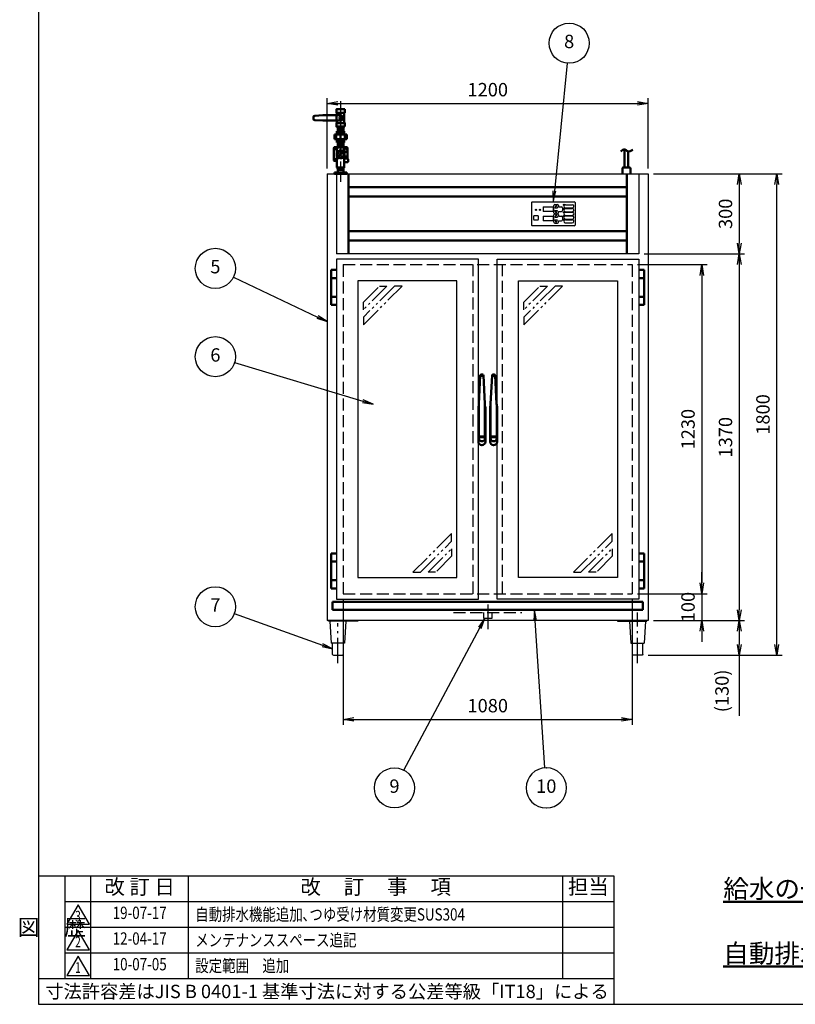
# Model space of a CAD drawing. Extents: x -70 to 7700, y 0 to 5540.
# Drawn here: x -70 to 2828, y 0 to 3681 of the extents above; entities that cross this region are included whole.
import ezdxf
from ezdxf.enums import TextEntityAlignment as Align

# ---------------------------------------------------------------- set-up
doc = ezdxf.new("R2010")
doc.units = 0
doc.header["$LTSCALE"] = 20
for name, pattern in [('GEN3A', [3.125, 2.25, -0.875]), ('GEN4A', [16.25, 9.75, -1.5, 1, -1.5, 1, -1.5]), ('gen7', [13.75, 9.75, -1.5, 1, -1.5]), ('GEN7A', [6.875, 4.75, -0.875, 0.375, -0.875])]:
    doc.linetypes.add(name, pattern=pattern)
doc.layers.get('0').update_dxf_attribs({"linetype": 'CONTINUOUS'})
doc.layers.get('DEFPOINTS').update_dxf_attribs({"linetype": 'CONTINUOUS'})
doc.layers.add('1', color=7, linetype='CONTINUOUS', lineweight=50)
for name, color, linetype in [('1A', 3, 'GEN4A'), ('2', 150, 'CONTINUOUS'), ('3A', 6, 'GEN3A'), ('5', 3, 'CONTINUOUS'), ('6', 2, 'CONTINUOUS'), ('7', 4, 'gen7'), ('7A', 4, 'GEN7A'), ('WAKU', 7, 'CONTINUOUS')]:
    doc.layers.add(name, color=color, linetype=linetype)
doc.styles.add('ACISOTS', font='simplex.shx', dxfattribs={"width": 0.8, "bigfont": 'extfont.shx'})
doc.styles.get("Standard").update_dxf_attribs({"font": 'simplex.shx', "bigfont": 'extfont.shx'})
doc.styles.add('縦書き', font='simplex.shx', dxfattribs={"bigfont": 'extfont.shx'})
doc.dimstyles.new('GEN-ISO', dxfattribs={"dimscale": 20, "dimtxt": 2.5, "dimasz": 2, "dimexe": 1, "dimexo": 1, "dimgap": 1, "dimtad": 1, "dimdsep": 46, "dimtxsty": 'ACISOTS', "dimblk1": 'OPEN', "dimblk2": 'OPEN', "dimsah": 1, "dimcen": 0, "dimclrd": 256, "dimclre": 256, "dimclrt": 2, "dimadec": 0, "dimazin": 0, "dimtp": 0.1, "dimtm": 0.1, "dimtfac": 0.71, "dimtmove": 0, "dimatfit": 3, "dimldrblk": 'OPEN', "dimfxl": 1, "dimtzin": 0, "dimarcsym": 0})
doc.dimstyles.new('GEN-ISO$0', dxfattribs={"dimscale": 20, "dimtxt": 2.5, "dimasz": 2, "dimexe": 1, "dimexo": 1, "dimgap": 1, "dimtad": 1, "dimdsep": 46, "dimtxsty": 'ACISOTS', "dimblk1": 'OPEN', "dimblk2": 'OPEN', "dimsah": 1, "dimcen": 0, "dimclrd": 256, "dimclre": 256, "dimclrt": 2, "dimadec": 0, "dimazin": 0, "dimtp": 0.1, "dimtm": 0.1, "dimtfac": 0.71, "dimtmove": 0, "dimatfit": 3, "dimldrblk": 'OPEN', "dimfxl": 1, "dimtzin": 0, "dimarcsym": 0})

# ---------------------------------------------------------------- blocks, each defined once
blk = doc.blocks.new('_OPEN')
at = {"color": 0, "linetype": 'ByBlock'}
for p, q in [((-1, 0.167), (0, 0)), ((0, 0), (-1, -0.167)), ((0, 0), (-1, 0))]:
    blk.add_line(p, q, dxfattribs=at)
blk = doc.blocks.new('*D9')
at = {"layer": '5', "lineweight": -2}
for p, q in [((2239, 2764.9), (2499, 2764.9)), ((2479, 2724.9), (2479, 1574.9)), ((2239, 1534.9), (2499, 1534.9))]:
    blk.add_line(p, q, dxfattribs=at)
at = {"layer": 'DEFPOINTS', "color": 0}
for p in [(2219, 2764.9), (2219, 1534.9), (2479, 1534.9)]:
    blk.add_point(p, dxfattribs=at)
at = {"layer": '5', "lineweight": -2, "xscale": 40, "yscale": 40, "zscale": 40}
for p, rotation in [((2479, 2764.9), 90), ((2479, 1534.9), 270)]:
    blk.add_blockref('_OPEN', p, dxfattribs=dict(at, rotation=rotation))
at = {"layer": '5', "color": 2, "insert": (2434, 2149.9), "char_height": 50, "attachment_point": 5, "rotation": 90, "style": 'ACISOTS'}
blk.add_mtext('1230', dxfattribs=at)
blk = doc.blocks.new('*D10')
at = {"layer": '5', "lineweight": -2}
for p, q in [((1139, 1514.9), (1139, 1044.9)), ((2219, 1514.9), (2219, 1044.9)), ((1179, 1064.9), (2179, 1064.9))]:
    blk.add_line(p, q, dxfattribs=at)
at = {"layer": 'DEFPOINTS', "color": 0}
for p in [(1139, 1534.9), (2219, 1534.9), (2219, 1064.9)]:
    blk.add_point(p, dxfattribs=at)
at = {"layer": '5', "lineweight": -2, "xscale": 40, "yscale": 40, "zscale": 40, "rotation": 180}
blk.add_blockref('_OPEN', (1139, 1064.9), dxfattribs=at)
at = {"layer": '5', "lineweight": -2, "xscale": 40, "yscale": 40, "zscale": 40}
blk.add_blockref('_OPEN', (2219, 1064.9), dxfattribs=at)
at = {"layer": '5', "color": 2, "insert": (1679, 1109.9), "char_height": 50, "attachment_point": 5, "style": 'ACISOTS'}
blk.add_mtext('1080', dxfattribs=at)
blk = doc.blocks.new('*D11')
at = {"layer": '5', "lineweight": -2}
for p, q in [((1079, 3124.9), (1079, 3387.5)), ((2279, 3124.9), (2279, 3387.5)), ((1119, 3367.5), (2239, 3367.5))]:
    blk.add_line(p, q, dxfattribs=at)
at = {"layer": 'DEFPOINTS', "color": 0}
for p in [(2279, 3367.5), (1079, 3104.9), (2279, 3104.9)]:
    blk.add_point(p, dxfattribs=at)
at = {"layer": '5', "lineweight": -2, "xscale": 40, "yscale": 40, "zscale": 40, "rotation": 180}
blk.add_blockref('_OPEN', (1079, 3367.5), dxfattribs=at)
at = {"layer": '5', "lineweight": -2, "xscale": 40, "yscale": 40, "zscale": 40}
blk.add_blockref('_OPEN', (2279, 3367.5), dxfattribs=at)
at = {"layer": '5', "color": 2, "insert": (1679, 3412.5), "char_height": 50, "attachment_point": 5, "style": 'ACISOTS'}
blk.add_mtext('1200', dxfattribs=at)
blk = doc.blocks.new('*D12')
at = {"layer": '5', "lineweight": -2}
for p, q in [((2264, 2804.9), (2639, 2804.9)), ((2619, 2764.9), (2619, 1474.9)), ((2299, 1434.9), (2639, 1434.9))]:
    blk.add_line(p, q, dxfattribs=at)
at = {"layer": 'DEFPOINTS', "color": 0}
for p in [(2244, 2804.9), (2279, 1434.9), (2619, 1434.9)]:
    blk.add_point(p, dxfattribs=at)
at = {"layer": '5', "lineweight": -2, "xscale": 40, "yscale": 40, "zscale": 40}
for p, rotation in [((2619, 2804.9), 90), ((2619, 1434.9), 270)]:
    blk.add_blockref('_OPEN', p, dxfattribs=dict(at, rotation=rotation))
at = {"layer": '5', "color": 2, "insert": (2574, 2119.9), "char_height": 50, "attachment_point": 5, "rotation": 90, "style": 'ACISOTS'}
blk.add_mtext('1370', dxfattribs=at)
blk = doc.blocks.new('*D14')
at = {"layer": '5', "lineweight": -2}
for p, q in [((2299, 1434.9), (2639, 1434.9)), ((2619, 1394.9), (2619, 1344.9)), ((2279, 1304.9), (2639, 1304.9)), ((2619, 1304.9), (2619, 1078.2))]:
    blk.add_line(p, q, dxfattribs=at)
at = {"layer": 'DEFPOINTS', "color": 0}
for p in [(2279, 1434.9), (2259, 1304.9), (2619, 1304.9)]:
    blk.add_point(p, dxfattribs=at)
at = {"layer": '5', "lineweight": -2, "xscale": 40, "yscale": 40, "zscale": 40}
for p, rotation in [((2619, 1434.9), 90), ((2619, 1304.9), 270)]:
    blk.add_blockref('_OPEN', p, dxfattribs=dict(at, rotation=rotation))
at = {"layer": '5', "color": 2, "insert": (2560.9, 1171.5), "char_height": 50, "attachment_point": 5, "rotation": 90, "style": 'ACISOTS'}
blk.add_mtext('(130)', dxfattribs=at)
blk = doc.blocks.new('*D16')
at = {"layer": '5', "lineweight": -2}
for p, q in [((2299, 3104.9), (2639, 3104.9)), ((2619, 3064.9), (2619, 2844.9)), ((2264, 2804.9), (2639, 2804.9))]:
    blk.add_line(p, q, dxfattribs=at)
at = {"layer": 'DEFPOINTS', "color": 0}
for p in [(2279, 3104.9), (2244, 2804.9), (2619, 2804.9)]:
    blk.add_point(p, dxfattribs=at)
at = {"layer": '5', "lineweight": -2, "xscale": 40, "yscale": 40, "zscale": 40}
for p, rotation in [((2619, 3104.9), 90), ((2619, 2804.9), 270)]:
    blk.add_blockref('_OPEN', p, dxfattribs=dict(at, rotation=rotation))
at = {"layer": '5', "color": 2, "insert": (2574, 2954.9), "char_height": 50, "attachment_point": 5, "rotation": 90, "style": 'ACISOTS'}
blk.add_mtext('300', dxfattribs=at)
blk = doc.blocks.new('*D18')
at = {"layer": '5', "lineweight": -2}
for p, q in [((2299, 3104.9), (2779, 3104.9)), ((2759, 1344.9), (2759, 3064.9)), ((2279, 1304.9), (2779, 1304.9))]:
    blk.add_line(p, q, dxfattribs=at)
at = {"layer": 'DEFPOINTS', "color": 0}
for p in [(2279, 3104.9), (2759, 3104.9), (2259, 1304.9)]:
    blk.add_point(p, dxfattribs=at)
at = {"layer": '5', "lineweight": -2, "xscale": 40, "yscale": 40, "zscale": 40}
for p, rotation in [((2759, 3104.9), 90), ((2759, 1304.9), 270)]:
    blk.add_blockref('_OPEN', p, dxfattribs=dict(at, rotation=rotation))
at = {"layer": '5', "color": 2, "insert": (2714, 2204.9), "char_height": 50, "attachment_point": 5, "rotation": 90, "style": 'ACISOTS'}
blk.add_mtext('1800', dxfattribs=at)
blk = doc.blocks.new('TO-130-110(130H)')
at = {"layer": '2'}
for p, q in [((5, -3), (5, 0)), ((115, 0), (115, -3)), ((115, -3), (5, -3)), ((10, -3), (15, -85)), ((70, -3), (65, -85)), ((65, -85), (15, -85)), ((20, -127), (20, -85)), ((60, -85), (60, -127)), ((23, -130), (57, -130))]:
    blk.add_line(p, q, dxfattribs=at)
for centre, start, end in [((23, -127), 180, 270), ((57, -127), 270, 0)]:
    blk.add_arc(centre, 3, start, end, dxfattribs=at)
at = {"layer": '7A'}
blk.add_line((40, -160), (40, 30), dxfattribs=at)
blk = doc.blocks.new('A$C432B6F77')
for p, q in [((-6.8, 23), (-6.8, 91.2)), ((6.8, 23), (6.8, 83)), ((-15, 20), (-15, 0)), ((12, 23), (-12, 23)), ((15, 0), (15, 20))]:
    blk.add_line(p, q)
for centre, start, end in [((-12, 20), 90, 180), ((12, 20), 0, 90)]:
    blk.add_arc(centre, 3, start, end)
at = {"layer": '1'}
blk.add_open_spline([(-20.5, 82.5), (-15.5, 87.4), (-6.8, 96), (6.2, 78.3), (17.6, 85), (24.6, 89.2)], degree=3, knots=[0, 0, 0, 0, 16.946023, 29.526065, 50.364228, 50.364228, 50.364228, 50.364228], dxfattribs=at)
blk = doc.blocks.new('*D24')
at = {"layer": '5', "lineweight": -2}
for p, q in [((2479, 1574.9), (2479, 1614.9)), ((2239, 1534.9), (2499, 1534.9)), ((2479, 1534.9), (2479, 1434.9)), ((2299, 1434.9), (2499, 1434.9)), ((2479, 1394.9), (2479, 1354.9))]:
    blk.add_line(p, q, dxfattribs=at)
at = {"layer": 'DEFPOINTS', "color": 0}
for p in [(2219, 1534.9), (2279, 1434.9), (2479, 1434.9)]:
    blk.add_point(p, dxfattribs=at)
at = {"layer": '5', "lineweight": -2, "xscale": 40, "yscale": 40, "zscale": 40}
for p, rotation in [((2479, 1534.9), 270), ((2479, 1434.9), 90)]:
    blk.add_blockref('_OPEN', p, dxfattribs=dict(at, rotation=rotation))
at = {"layer": '5', "color": 2, "insert": (2434, 1484.9), "char_height": 50, "attachment_point": 5, "rotation": 90, "style": 'ACISOTS'}
blk.add_mtext('100', dxfattribs=at)
blk = doc.blocks.new('ガラス模様')
at = {"layer": '1A', "color": 3, "linetype": 'GEN4A', "ltscale": 0.4}
for points in [[(20, -164.9), (164.9, -20), (136.6, -20), (20, -136.6)], [(20, -80), (80, -20), (108.3, -20), (20, -108.3)]]:
    blk.add_lwpolyline(points, close=True, dxfattribs=at)
blk = doc.blocks.new('FA-618_S')
for p, q in [((-11.3, 117.5), (-5.8, 223.5)), ((-5.8, 222.5), (5.8, 222.5)), ((-1.8, 227.5), (1.8, 227.5)), ((11.3, 117.5), (5.8, 223.5)), ((-13, 103.5), (-13, -24.5)), ((-11.5, 110), (-11.5, -7.5)), ((11.5, 110), (11.5, -7.5)), ((13, 103.5), (13, -24.5)), ((-11.5, -4.5), (11.5, -4.5)), ((-11.5, -7.5), (11.5, -7.5)), ((-11.5, -7.5), (-11.5, -11)), ((11.5, -7.5), (11.5, -11))]:
    blk.add_line(p, q)
for centre, radius, start, end in [((-1.8, 223.5), 4, 90, 180), ((1.8, 223.5), 4, 0, 90), ((132.9, 110), 144.4, 177.0032, 179.9875), ((-132.9, 110), 144.4, 0.0123, 2.996), ((0, 103.5), 13, 152.204, 180), ((0, 103.5), 13, 0, 27.7957), ((0, -24.5), 13, 180, 0), ((0, -11), 11.5, 180, 0)]:
    blk.add_arc(centre, radius, start, end)
blk = doc.blocks.new('A$C251C046F')
at = {"layer": '3A'}
for p, q in [((-16, 0), (-16, -22)), ((16, -22), (16, 0)), ((-16, -22), (16, -22))]:
    blk.add_line(p, q, dxfattribs=at)
at = {"layer": '7A'}
blk.add_line((0, 30), (0, -62), dxfattribs=at)
blk = doc.blocks.new('A$C4DDF626A')
at = {"layer": '1'}
for p, q in [((-2.3, -4.3), (-2.3, -5.1)), ((-2.3, -4.3), (-1.9, -4.3)), ((-2.3, -5.1), (-1.9, -5.1)), ((0.4, -2.4), (-0.4, -2.4)), ((-0.4, -2.4), (-0.4, -2.8)), ((-0.4, -7), (-0.4, -6.6)), ((-0.4, -7), (0.4, -7)), ((0.4, -2.4), (0.4, -2.8)), ((0.4, -7), (0.4, -6.6)), ((2.3, -4.3), (1.9, -4.3)), ((2.3, -5.1), (1.9, -5.1)), ((2.3, -5.1), (2.3, -4.3))]:
    blk.add_line(p, q, dxfattribs=at)
blk.add_circle((0, -4.7), 4.7, dxfattribs=at)
for centre, start, end in [((-1.9, -2.8), 270, 0), ((-1.9, -6.6), 0, 90), ((1.9, -2.8), 180, 270), ((1.9, -6.6), 90, 180)]:
    blk.add_arc(centre, 1.5, start, end, dxfattribs=at)
blk = doc.blocks.new('A$C210B6FC9')
at = {"layer": '1'}
for p, q in [((-5, 15.3), (-10.4, 6)), ((5, 15.3), (10.4, 6)), ((-5, -15.3), (-10.4, -6)), ((5, -15.3), (10.4, -6))]:
    blk.add_line(p, q, dxfattribs=at)
for centre, radius, start, end in [((0, 0), 12, 149.8695, 210.1305), ((0, 13), 5.5, 24.5972, 155.4028), ((0, 0), 12, 329.8695, 30.1305), ((0, -13), 5.5, 204.5972, 335.4028)]:
    blk.add_arc(centre, radius, start, end, dxfattribs=at)
for p in [(0, 18.5), (0, -9.1)]:
    blk.add_blockref('A$C4DDF626A', p, dxfattribs=at)
blk = doc.blocks.new('A$C132C41D5')
at = {"layer": '1'}
for p, q in [((-12.8, 77), (-13.8, 76)), ((-13.8, 76), (-13.8, 57)), ((-13.8, 76), (13.7, 76)), ((12.7, 77), (-12.8, 77)), ((13.7, 63.3), (13.7, 77)), ((-13.8, 38.7), (-13.8, 1)), ((13.7, 1), (13.7, 45)), ((25.5, 42.8), (13.7, 42.8)), ((14.6, 59.3), (25.5, 59.3)), ((25.5, 58), (25.5, 44)), ((-12.8, 0), (-13.8, 1)), ((-13.8, 1), (13.7, 1)), ((12.7, 0), (-12.8, 0)), ((12.7, 0), (13.7, 1)), ((13.7, 21), (24.7, 21)), ((24.7, 35), (13.7, 35)), ((27.7, 24), (27.7, 32))]:
    blk.add_line(p, q, dxfattribs=at)
blk.add_lwpolyline([(25.5, 54), (25.5, 74, 0.414214), (22.5, 77), (-22.5, 77, 0.414214), (-25.5, 74), (-25.5, 29, 0.414214), (-22.5, 26), (-13.8, 26)], format="xyb", dxfattribs=at)
blk.add_lwpolyline([(25.5, 34.9), (25.5, 48)], dxfattribs=at)
for centre, radius in [((-21.1, 71.9), 2), ((21.1, 71.9), 2), ((0, 51), 3.5), ((-21.1, 31.1), 2)]:
    blk.add_circle(centre, radius, dxfattribs=at)
for centre, radius, start, end in [((0, 51), 15, 67.8407, 201.8415), ((0, 51), 15, 247.8407, 21.8415), ((22.5, 56.3), 3, 0, 90), ((22.5, 45.8), 3, 270, 0), ((24.7, 32), 3, 0, 90), ((24.7, 24), 3, 270, 0)]:
    blk.add_arc(centre, radius, start, end, dxfattribs=at)
at = {"layer": '1', "rotation": 314.8410704865844}
blk.add_blockref('A$C210B6FC9', (0, 51), dxfattribs=at)
blk = doc.blocks.new('A$C4EB50054')
at = {"layer": '1'}
for p, q in [((-96.7, 40.5), (-66.6, 42.3)), ((-66.6, 42.3), (0, 42.3)), ((-15.1, 22.4), (-15.1, 42.3)), ((-13.9, 42.3), (-13.9, 51.7)), ((13.9, 12.9), (13.9, 51.7)), ((15.9, 51.7), (15.9, 64.6)), ((-101.4, 29.1), (-101.4, 35.6)), ((-96.7, 24.1), (-66.6, 22.4)), ((0, 22.4), (-66.6, 22.4)), ((-13.9, 12.9), (-13.9, 22.4))]:
    blk.add_line(p, q, dxfattribs=at)
blk.add_lwpolyline([(15.9, 64.6), (0, 64.6), (-15.9, 64.6), (-15.9, 51.7), (0, 51.7), (15.9, 51.7)], dxfattribs=at)
blk.add_lwpolyline([(15.9, 0), (15.9, 12.9), (-15.9, 12.9), (-15.9, 0)], close=True, dxfattribs=at)
blk.add_circle((0, 32.3), 4.65, dxfattribs=at)
for centre, radius, start, end in [((-96.5, 35.6), 4.97, 93.2705, 180), ((0, 32.3), 9.94, 270, 90), ((-96.5, 29.1), 4.97, 180, 266.7295)]:
    blk.add_arc(centre, radius, start, end, dxfattribs=at)
blk = doc.blocks.new('A$C536A3DF1')
at = {"layer": '1'}
for p, q in [((63.5, 158.5), (36.5, 158.5)), ((36.5, 146.2), (36.5, 158.5)), ((39.1, 158.5), (39.1, 176.2)), ((60.8, 169.4), (39.1, 169.4)), ((60.8, 165.4), (39.1, 165.4)), ((44.4, 158.5), (44.4, 146.2)), ((55.8, 158.5), (55.8, 146.2)), ((60.8, 158.5), (60.8, 176.2)), ((63.5, 146.2), (63.5, 158.5)), ((27.3, 137.5), (27.3, 146.2)), ((27.3, 146.2), (72.7, 146.2)), ((27.3, 137.5), (27.3, 128.8)), ((72.7, 128.8), (27.3, 128.8)), ((33.9, 128.8), (33.9, 146.2)), ((36.5, 128.8), (36.5, 116.5)), ((63.5, 116.5), (36.5, 116.5)), ((39.1, 116.5), (39.1, 98.8)), ((44.4, 116.5), (44.4, 128.8)), ((50, 128.8), (50, 146.2)), ((55.8, 116.5), (55.8, 128.8)), ((60.8, 116.5), (60.8, 98.8)), ((63.5, 128.8), (63.5, 116.5)), ((66.1, 128.8), (66.1, 146.2)), ((72.7, 137.5), (72.7, 146.2)), ((72.7, 137.5), (72.7, 128.8)), ((39.1, 109.7), (60.8, 109.7)), ((39.1, 105.7), (60.8, 105.7)), ((27, 5), (73, 5)), ((27, 5), (27, 0)), ((27, 0), (73, 0)), ((39.1, 22.8), (39.1, 5)), ((39.1, 15), (60.8, 15)), ((60.8, 5), (60.8, 22.8)), ((73, 5), (73, 0))]:
    blk.add_line(p, q, dxfattribs=at)
at = {"layer": '7'}
blk.add_line((50, 270.8), (50, -30), dxfattribs=at)
at = {"layer": '1'}
for name, p in [('A$C4EB50054', (50, 176.2)), ('A$C132C41D5', (50, 21.8))]:
    blk.add_blockref(name, p, dxfattribs=at)
blk = doc.blocks.new('A$C78F77655')
at = {"layer": '1', "lineweight": -3}
for p, q in [((-121, 28), (-121, -56)), ((-118, 31), (39, 31)), ((-77.5, 12), (-39.5, 12)), ((-77.5, 12), (-77.5, -5)), ((-39.5, 12), (-39.5, -5)), ((-37.5, -10), (-37.5, 17)), ((-34, 20.5), (-24, 20.5)), ((-20.5, 17), (-20.5, 13)), ((-19.5, 12), (-9, 12)), ((-5.5, 8.5), (-5.5, -1.5)), ((6, 20), (31.5, 20)), ((6, 8), (31.5, 8)), ((6, 6), (31.5, 6)), ((42, 28), (42, -56)), ((-112.5, -35.5), (-112.5, -22.5)), ((-110.5, -20.5), (-97.5, -20.5)), ((-95.5, -22.5), (-95.5, -35.5)), ((-39.5, -5), (-77.5, -5)), ((-77.5, -23), (-39.5, -23)), ((-77.5, -23), (-77.5, -40)), ((-39.5, -23), (-39.5, -40)), ((-37.5, -45), (-37.5, -18)), ((-34, -13.5), (-24, -13.5)), ((-34, -14.5), (-24, -14.5)), ((-20.5, -6), (-20.5, -7)), ((-20.5, -10), (-20.5, -6)), ((-20.5, -18), (-20.5, -22)), ((-19.5, -5), (-9, -5)), ((-19.5, -23), (-9, -23)), ((-5.5, -26.5), (-5.5, -36.5)), ((6, -6), (31.5, -6)), ((6, -8), (31.5, -8)), ((6, -20), (31.5, -20)), ((6, -22), (31.5, -22)), ((6, -34), (31.5, -34)), ((6, -36), (31.5, -36)), ((39, -59), (-118, -59)), ((-97.5, -37.5), (-110.5, -37.5)), ((-39.5, -40), (-77.5, -40)), ((-34, -48.5), (-24, -48.5)), ((-20.5, -41), (-20.5, -42)), ((-20.5, -45), (-20.5, -41)), ((-19.5, -40), (-9, -40)), ((6, -48), (31.5, -48))]:
    blk.add_line(p, q, dxfattribs=at)
for centre in [(-104, 1), (-89, 1), (0.5, 19.5), (0.5, 5.5), (0.5, -8.5), (0.5, -22.5), (0.5, -36.5)]:
    blk.add_circle(centre, 2.5, dxfattribs=at)
for centre, radius, start, end in [((-118, 28), 3, 90, 180), ((-34, 17), 3.5, 90, 180), ((-24, 17), 3.5, 0, 90), ((-19.5, 13), 1, 180, 270), ((-9, 8.5), 3.5, 0, 90), ((6, 14), 6, 149.7794, 270), ((6, 0), 6, 149.7794, 270), ((6, 14), 6, 90, 120.2206), ((6, 0), 6, 90, 120.2206), ((31.5, 14), 6, 270, 90), ((31.5, 0), 6, 270, 90), ((39, 28), 3, 0, 90), ((-110.5, -22.5), 2, 90, 180), ((-110.5, -35.5), 2, 180, 270), ((-97.5, -22.5), 2, 0, 90), ((-97.5, -35.5), 2, 270, 0), ((-34, -10), 3.5, 180, 270), ((-34, -18), 3.5, 90, 180), ((-24, -10), 3.5, 270, 0), ((-24, -18), 3.5, 0, 90), ((-19.5, -6), 1, 90, 180), ((-19.5, -22), 1, 180, 270), ((-9, -1.5), 3.5, 270, 0), ((-9, -26.5), 3.5, 0, 90), ((-9, -36.5), 3.5, 270, 0), ((6, -14), 6, 149.7794, 270), ((6, -28), 6, 149.8288, 270), ((6, -14), 6, 90, 120.2206), ((6, -28), 6, 90, 119.8076), ((6, -42), 6, 90, 120.2206), ((31.5, -14), 6, 270, 90), ((31.5, -28), 6, 270, 90), ((31.5, -42), 6, 270, 90), ((-118, -56), 3, 180, 270), ((-34, -45), 3.5, 180, 270), ((-24, -45), 3.5, 270, 0), ((-19.5, -41), 1, 90, 180), ((6, -42), 6, 149.7794, 270), ((39, -56), 3, 270, 0)]:
    blk.add_arc(centre, radius, start, end, dxfattribs=at)
at = {"layer": '6', "color": 0}
for p, q in [((-29, 18), (-34.2, 9)), ((-34.2, 9), (-23.8, 9)), ((-29, 18), (-23.8, 9)), ((-29, -11), (-34.2, -2)), ((-34.2, -2), (-23.8, -2)), ((-29, -17), (-34.2, -26)), ((-34.2, -26), (-23.8, -26)), ((-29, -11), (-23.8, -2)), ((-29, -17), (-23.8, -26)), ((-29, -46), (-34.2, -37)), ((-34.2, -37), (-23.8, -37)), ((-29, -46), (-23.8, -37))]:
    blk.add_line(p, q, dxfattribs=at)
blk = doc.blocks.new('改訂')
at = {"layer": 'WAKU', "color": 7, "linetype": 'Continuous'}
blk.add_text('改 訂 日', height=2.8, dxfattribs=at).set_placement((9.1, -2.4), align=Align.MIDDLE)
at = {"layer": 'WAKU', "width": 0.8}
for tag, p in [('日付4', (9.1, -7.2)), ('日付3', (9.1, -12)), ('日付2', (9.1, -16.8)), ('日付1', (9.1, -21.6))]:
    blk.add_attdef(tag, text='', height=2.3, dxfattribs=at).set_placement(p, align=Align.MIDDLE)
at = {"layer": 'WAKU'}
for tag, p in [('担当4', (92.95, -7.2)), ('担当3', (92.95, -12)), ('担当2', (92.95, -16.8)), ('担当1', (92.95, -21.6))]:
    blk.add_attdef(tag, text='', height=2.3, dxfattribs=at).set_placement(p, align=Align.MIDDLE)
at = {"layer": 'WAKU', "width": 0.8}
for tag, p in [('改訂事項4', (19.49, -7.2)), ('改訂事項3', (19.49, -12)), ('改訂事項2', (19.49, -16.8)), ('改訂事項1', (19.49, -21.6))]:
    blk.add_attdef(tag, text='', height=2.3, dxfattribs=at).set_placement(p, align=Align.MIDDLE_LEFT)

msp = doc.modelspace()

# ---------------------------------------------------------------- linework, layer by layer
at = {"layer": '1'}
for p, q in [((1158.962, 3104.874), (1158.962, 2804.874)), ((2198.962, 3104.874), (2198.962, 2804.874)), ((2198.962, 3054.874), (1158.962, 3054.874)), ((2198.962, 3019.874), (1158.962, 3019.874)), ((1158.962, 2889.874), (2198.962, 2889.874)), ((1158.962, 2854.874), (2198.962, 2854.874)), ((1093.962, 2744.874), (1093.962, 2614.874)), ((1113.962, 2744.874), (1093.962, 2744.874)), ((2243.962, 2744.874), (2263.962, 2744.874)), ((2263.962, 2744.874), (2263.962, 2614.874)), ((1113.962, 2714.874), (1093.962, 2714.874)), ((2243.962, 2714.874), (2263.962, 2714.874)), ((1093.962, 2644.874), (1113.962, 2644.874)), ((1093.962, 2614.874), (1113.962, 2614.874)), ((2263.962, 2644.874), (2243.962, 2644.874)), ((2263.962, 2614.874), (2243.962, 2614.874)), ((1093.962, 1554.874), (1093.962, 1684.874)), ((1093.962, 1684.874), (1113.962, 1684.874)), ((2263.962, 1684.874), (2243.962, 1684.874)), ((2263.962, 1684.874), (2243.962, 1684.874)), ((2263.962, 1554.874), (2263.962, 1684.874)), ((1093.962, 1654.874), (1113.962, 1654.874)), ((2263.962, 1654.874), (2243.962, 1654.874)), ((2263.962, 1654.874), (2243.962, 1654.874)), ((1113.962, 1584.874), (1093.962, 1584.874)), ((2243.962, 1584.874), (2263.962, 1584.874)), ((2243.962, 1584.874), (2263.962, 1584.874)), ((1113.962, 1554.874), (1093.962, 1554.874)), ((2243.962, 1554.874), (2263.962, 1554.874)), ((2243.962, 1554.874), (2263.962, 1554.874)), ((1098.962, 1504.874), (2258.962, 1504.874)), ((1098.962, 1504.874), (1098.962, 1474.874)), ((1098.962, 1474.874), (2258.962, 1474.874)), ((2258.962, 1504.874), (2258.962, 1474.874))]:
    msp.add_line(p, q, dxfattribs=at)
at = {"layer": '2'}
for p, q in [((1078.962, 3104.874), (2278.962, 3104.874)), ((1078.962, 3104.874), (1078.962, 1434.874)), ((1113.962, 3104.874), (1113.962, 2804.874)), ((2243.962, 3104.874), (2243.962, 2804.874)), ((2278.962, 3104.874), (2278.962, 1434.874)), ((2243.962, 2804.874), (1113.962, 2804.874)), ((2278.962, 1434.874), (1078.962, 1434.874)), ((1083.962, 1431.874), (1083.962, 1434.874)), ((1193.962, 1431.874), (1083.962, 1431.874)), ((1088.962, 1431.874), (1093.987, 1349.874)), ((1148.962, 1431.874), (1143.936, 1349.874)), ((1193.962, 1434.874), (1193.962, 1431.874)), ((1143.936, 1349.874), (1093.987, 1349.874)), ((1098.962, 1307.874), (1098.962, 1349.874)), ((1138.962, 1349.874), (1138.962, 1307.874)), ((1101.962, 1304.874), (1135.962, 1304.874))]:
    msp.add_line(p, q, dxfattribs=at)
for points in [[(1643.962, 2784.874), (1113.962, 2784.874), (1113.962, 1514.874), (1643.962, 1514.874)], [(1713.962, 2784.874), (2243.962, 2784.874), (2243.962, 1514.874), (1713.962, 1514.874)], [(1563.962, 2704.874), (1193.962, 2704.874), (1193.962, 1594.874), (1563.962, 1594.874)], [(1793.962, 2704.874), (2163.962, 2704.874), (2163.962, 1594.874), (1793.962, 1594.874)]]:
    msp.add_lwpolyline(points, close=True, dxfattribs=at)
for centre, start, end in [((1101.962, 1307.874), 180, 270), ((1135.962, 1307.874), 270, 0)]:
    msp.add_arc(centre, 3, start, end, dxfattribs=at)
at = {"layer": '3A'}
for p, q in [((1138.962, 2764.874), (1138.962, 1534.874)), ((1138.962, 2764.874), (2218.962, 2764.874)), ((1623.962, 1534.874), (1623.962, 2764.874)), ((1733.962, 1534.874), (1733.962, 2764.874)), ((2218.962, 2764.874), (2218.962, 1534.874)), ((1138.962, 1534.874), (2218.962, 1534.874)), ((1138.962, 1534.874), (2218.962, 1534.874)), ((1138.962, 1534.874), (2218.962, 1534.874)), ((1551.285, 1464.874), (1806.639, 1464.874))]:
    msp.add_line(p, q, dxfattribs=at)
at = {"layer": '5'}
for p, q in [((1975.76, 3518.099), (1927.94, 3039.675)), ((728.598, 2718.628), (1042.847, 2568.983)), ((732.682, 2399.191), (1212.172, 2254.391)), ((731.482, 1460.646), (1061.309, 1342.375)), ((1365.619, 875.15), (1649.344, 1407.573)), ((1892.367, 883.802), (1856.333, 1434.959))]:
    msp.add_line(p, q, dxfattribs=at)
at = {"layer": '5', "linetype": 'Continuous'}
for p, q in [((1922.7, 3040.199), (1923.962, 2999.874)), ((1927.94, 3039.675), (1923.962, 2999.874)), ((1923.962, 2999.874), (1933.18, 3039.152)), ((1040.583, 2564.229), (1078.962, 2551.786)), ((1042.847, 2568.983), (1078.962, 2551.786)), ((1078.962, 2551.786), (1045.111, 2573.738)), ((1210.65, 2249.349), (1250.464, 2242.827)), ((1212.172, 2254.391), (1250.464, 2242.827)), ((1250.464, 2242.827), (1213.695, 2259.432)), ((1853.723, 1474.874), (1851.078, 1434.615)), ((1856.333, 1434.959), (1853.723, 1474.874)), ((1861.587, 1435.302), (1853.723, 1474.874)), ((1668.156, 1442.874), (1644.697, 1410.05)), ((1649.344, 1407.573), (1668.156, 1442.874)), ((1653.991, 1405.097), (1668.156, 1442.874)), ((1059.532, 1337.418), (1098.962, 1328.874)), ((1061.309, 1342.375), (1098.962, 1328.874)), ((1098.962, 1328.874), (1063.087, 1347.332))]:
    msp.add_line(p, q, dxfattribs=at)
at = {"layer": '5', "color": 3}
for p, q in [((1897.259, 883.962), (1898.189, 883.962)), ((1897.259, 733.962), (1898.189, 733.962))]:
    msp.add_line(p, q, dxfattribs=at)
for centre in [(1983.219, 3592.727), (660.884, 2750.873), (660.884, 2420.873), (660.884, 1485.961), (1330.348, 808.962)]:
    msp.add_circle(centre, 75, dxfattribs=at)
for centre, start, end in [((1897.259, 808.962), 90, 270), ((1898.189, 808.962), 270, 90)]:
    msp.add_arc(centre, 75, start, end, dxfattribs=at)
at = {"layer": '7A'}
msp.add_line((1118.962, 1274.874), (1118.962, 1424.874), dxfattribs=at)
at = {"layer": 'WAKU', "color": 7, "linetype": 'Continuous'}
for p, q in [((100, 96), (100, 480)), ((196, 96), (196, 480)), ((560, 96), (560, 480)), ((1960, 96), (1960, 480)), ((100, 384), (2150, 384)), ((148, 372.447), (105.914, 299.553)), ((190.086, 299.553), (148, 372.447)), ((105.914, 299.553), (190.086, 299.553)), ((100, 288), (2150, 288)), ((148, 276.447), (105.914, 203.553)), ((190.086, 203.553), (148, 276.447)), ((100, 192), (2150, 192)), ((105.914, 203.553), (190.086, 203.553)), ((148, 180.447), (105.914, 107.553)), ((190.086, 107.553), (148, 180.447)), ((105.914, 107.553), (190.086, 107.553))]:
    msp.add_line(p, q, dxfattribs=at)
at = {"layer": 'WAKU', "color": 200, "linetype": 'Continuous'}
msp.add_line((0, 96), (2150, 96), dxfattribs=at)
at = {"layer": 'WAKU', "color": 1}
msp.add_lwpolyline([(0, 0), (7700, 0), (7700, 5540), (0, 5540)], close=True, dxfattribs=at)
at = {"layer": 'WAKU', "color": 200, "linetype": 'Continuous'}
msp.add_lwpolyline([(0, 480), (2150, 480), (2150, 0)], dxfattribs=at)

# ---------------------------------------------------------------- block references
at = {"layer": '1'}
for name, p in [('A$C432B6F77', (2197.212, 3104.874)), ('A$C78F77655', (1963.462, 2968.874)), ('FA-618_S', (1656.962, 2127.224))]:
    msp.add_blockref(name, p, dxfattribs=at)
at = {"layer": '1', "xscale": -1}
for name, p in [('FA-618_S', (1700.962, 2127.224)), ('TO-130-110(130H)', (2278.962, 1434.874))]:
    msp.add_blockref(name, p, dxfattribs=at)
at = {"layer": '1'}
ref = msp.add_blockref('改訂', (196, 480), dxfattribs=dict(at, xscale=20, yscale=20, zscale=20))
ref.add_attrib('日付1', '10-07-05', dxfattribs={"layer": 'WAKU', "height": 46, "width": 0.8}).set_placement((378, 144), align=Align.MIDDLE)
ref.add_attrib('改訂事項1', '設定範囲\u3000追加', dxfattribs={"layer": 'WAKU', "height": 46, "width": 0.8}).set_placement((585.709, 144), align=Align.MIDDLE_LEFT)
ref.add_attrib('日付2', '12-04-17', dxfattribs={"layer": 'WAKU', "height": 46, "width": 0.8}).set_placement((378, 240), align=Align.MIDDLE)
ref.add_attrib('改訂事項2', 'メンテナンススペース追記', dxfattribs={"layer": 'WAKU', "height": 46, "width": 0.8}).set_placement((585.709, 240), align=Align.MIDDLE_LEFT)
ref.add_attrib('日付3', '19-07-17', dxfattribs={"layer": 'WAKU', "height": 46, "width": 0.8}).set_placement((378, 336), align=Align.MIDDLE)
ref.add_attrib('改訂事項3', '自動排水機能追加､つゆ受け材質変更SUS304', dxfattribs={"layer": 'WAKU', "height": 46, "width": 0.8}).set_placement((585.709, 336), align=Align.MIDDLE_LEFT)
at = {"layer": '2'}
for name, p in [('ガラス模様', (1193.962, 2704.874)), ('ガラス模様', (1793.962, 2704.874)), ('A$C251C046F', (1678.962, 1464.874))]:
    msp.add_blockref(name, p, dxfattribs=at)
at = {"layer": '2', "rotation": 180}
for p in [(1563.962, 1594.874), (2163.962, 1594.874)]:
    msp.add_blockref('ガラス模様', p, dxfattribs=at)
at = {"layer": '3A'}
msp.add_blockref('A$C536A3DF1', (1078.962, 3104.874), dxfattribs=at)

# ---------------------------------------------------------------- texts
at = {"layer": '1', "char_height": 70, "width": 2732.07, "attachment_point": 1}
for s, insert in [('{\\L給水の一次側には必ず軟水器を設置してください。（軟水器別売）}', (2559.436, 467.028)), ('{\\L自動排水しますので必ず排水配管を行ってください｡}', (2559.436, 225.072))]:
    msp.add_mtext(s, dxfattribs=dict(at, insert=insert))
at = {"layer": '5', "color": 7, "char_height": 50, "attachment_point": 5, "style": 'ACISOTS'}
for s, insert in [('8', (1983.219, 3592.727)), ('5', (660.884, 2750.873)), ('6', (660.884, 2420.873)), ('7', (660.884, 1485.961)), ('9', (1330.348, 808.962)), ('10', (1897.724, 808.962))]:
    msp.add_mtext(s, dxfattribs=dict(at, insert=insert))
at = {"layer": 'WAKU', "color": 7, "linetype": 'Continuous'}
for s, p in [('改     訂     事     項', (1260, 432)), ('担当', (2055, 432))]:
    msp.add_text(s, height=56, dxfattribs=at).set_placement(p, align=Align.MIDDLE)
at = {"layer": 'WAKU', "color": 7, "linetype": 'Continuous', "width": 0.7}
for s, p in [('3', (147.327, 324.18)), ('2', (147.327, 228.18)), ('1', (147.327, 132.18))]:
    msp.add_text(s, height=40, dxfattribs=at).set_placement(p, align=Align.MIDDLE)
at = {"layer": 'WAKU', "style": '縦書き'}
msp.add_text('図     歴', height=60, dxfattribs=at).set_placement((50, 288), align=Align.MIDDLE_CENTER)
at = {"layer": 'WAKU', "color": 7, "linetype": 'Continuous'}
msp.add_text('寸法許容差はJIS B 0401-1 基準寸法に対する公差等級「IT18」による', height=50, dxfattribs=at).set_placement((1078.201, 48), align=Align.MIDDLE_CENTER)

# ---------------------------------------------------------------- dimensions: what is measured, and where the dimension line sits
at = {"layer": '5'}
for base, p1, p2, picture, middle in [((2278.962, 3367.481), (1078.962, 3104.874), (2278.962, 3104.874), '*D11', (1678.962, 3412.481)), ((2218.962, 1064.874), (1138.962, 1534.874), (2218.962, 1534.874), '*D10', (1678.962, 1109.874))]:
    dim = msp.add_linear_dim(base=base, p1=p1, p2=p2, dimstyle='GEN-ISO', override={"dimscale": 20, "dimpost": '<>'}, dxfattribs=at)
    dim.commit()
    dim.dimension.update_dxf_attribs({"geometry": picture, "text_midpoint": middle})
for base, p1, p2, dimstyle, override, picture, middle in [((2618.962, 2804.874), (2278.962, 3104.874), (2243.962, 2804.874), 'GEN-ISO', {"dimscale": 20, "dimpost": '<>'}, '*D16', (2573.962, 2954.874)), ((2758.962, 3104.874), (2258.962, 1304.874), (2278.962, 3104.874), 'GEN-ISO$0', {"dimpost": '<>'}, '*D18', (2713.962, 2204.874)), ((2618.962, 1434.874), (2243.962, 2804.874), (2278.962, 1434.874), 'GEN-ISO', {"dimscale": 20, "dimpost": '<>'}, '*D12', (2573.962, 2119.874)), ((2478.962, 1534.874), (2218.962, 2764.874), (2218.962, 1534.874), 'GEN-ISO', {"dimscale": 20, "dimpost": '<>'}, '*D9', (2433.962, 2149.874))]:
    dim = msp.add_linear_dim(base=base, p1=p1, p2=p2, angle=90, dimstyle=dimstyle, override=override, dxfattribs=at)
    dim.commit()
    dim.dimension.update_dxf_attribs({"geometry": picture, "text_midpoint": middle})
dim = msp.add_linear_dim(base=(2478.962, 1434.874), p1=(2218.962, 1534.874), p2=(2278.962, 1434.874), angle=90, dimstyle='GEN-ISO$0', override={"dimpost": '<>'}, dxfattribs=at)
dim.commit()
dim.dimension.update_dxf_attribs({"geometry": '*D24', "text_midpoint": (2478.962, 1484.874), "dimtype": 160})
dim = msp.add_linear_dim(base=(2618.962, 1304.874), p1=(2278.962, 1434.874), p2=(2258.962, 1304.874), angle=90, text='(<>)', dimstyle='GEN-ISO', override={"dimscale": 20, "dimpost": '<>'}, dxfattribs=at)
dim.commit()
dim.dimension.update_dxf_attribs({"geometry": '*D14', "text_midpoint": (2560.866, 1171.54)})

doc.saveas('drawing.dxf')
